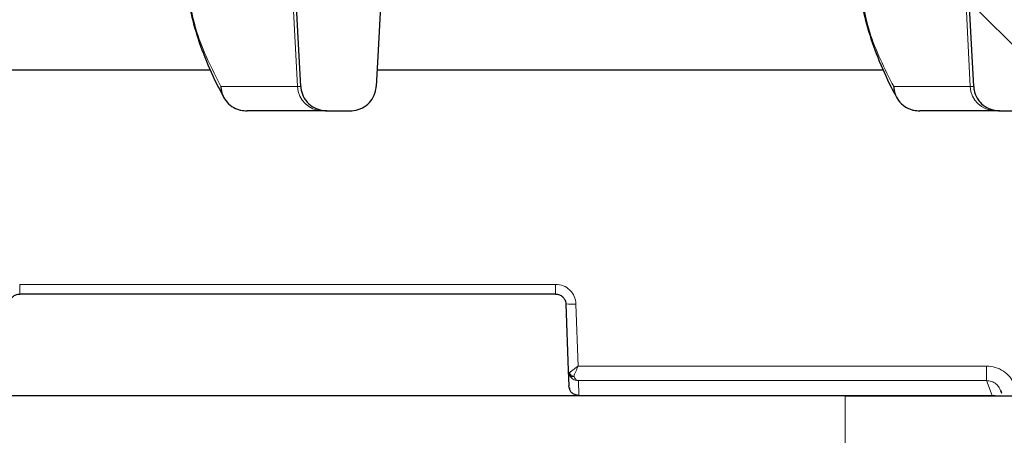
# Model space of a CAD drawing. Units: millimetres. Extents: x 0 to 420, y 0 to 297.
# Drawn here: x 350 to 367, y 230 to 237 of the extents above; entities that cross this region are included whole.
import ezdxf

# ---------------------------------------------------------------- set-up
doc = ezdxf.new("R2010")
doc.units = ezdxf.units.MM
pattern_1 = [(135, (0, 0), (-1.5875, -1.5875), [])]

msp = doc.modelspace()

# ---------------------------------------------------------------- hatches: boundary and pattern name
at = {"linetype": 'Continuous', "lineweight": 18}
h = msp.add_hatch(dxfattribs=at)
h.set_pattern_fill('DIN 201 Grauguss', scale=0.5, angle=90, style=0, pattern_type=2)
h.set_pattern_definition(pattern_1)
edge = h.paths.add_edge_path(flags=0)
edge.add_spline(control_points=[(354.1949, 245.1698), (354.2021, 245.1688), (354.2093, 245.1677), (354.2164, 245.1664), (354.263, 245.1578), (354.3087, 245.1413), (354.3499, 245.1181), (354.3904, 245.0952), (354.4276, 245.0653), (354.4584, 245.0305), (354.489, 244.9961), (354.5141, 244.956), (354.5317, 244.9134), (354.5493, 244.8708), (354.5598, 244.8246), (354.5622, 244.7786)], knot_values=[0, 0, 0, 0, 0.0001308, 0.0001308, 0.0001308, 0.000994, 0.000994, 0.000994, 0.0018417, 0.0018417, 0.0018417, 0.0026817, 0.0026817, 0.0026817, 0.0035223, 0.0035223, 0.0035223, 0.0035223], weights=[1, 1, 1, 1, 1, 1, 1, 1, 1, 1, 1, 1, 1, 1, 1, 1], degree=3, periodic=0)
edge.add_spline(control_points=[(354.5622, 244.7786), (354.7097, 242.0174), (354.8571, 239.2562), (355.0045, 236.495), (355.0151, 236.296), (355.0258, 236.097), (355.0364, 235.898)], knot_values=[0.100761, 0.100761, 0.100761, 0.100761, 0.1505337, 0.1505337, 0.1505337, 0.1541209, 0.1541209, 0.1541209, 0.1541209], weights=[1, 1, 1, 1, 1, 1, 1], degree=3, periodic=0)
edge.add_spline(control_points=[(355.0364, 235.898), (355.0375, 235.8781), (355.04, 235.8582), (355.0439, 235.8387), (355.053, 235.7938), (355.0699, 235.7499), (355.0933, 235.7104), (355.1073, 235.6868), (355.1237, 235.6644), (355.1421, 235.644), (355.1739, 235.6087), (355.2123, 235.5784), (355.254, 235.5556), (355.2957, 235.5328), (355.3419, 235.5169), (355.3888, 235.5091), (355.4124, 235.5051), (355.4363, 235.5031), (355.4602, 235.5031)], knot_values=[0.0141025, 0.0141025, 0.0141025, 0.0141025, 0.0144594, 0.0144594, 0.0144594, 0.0152833, 0.0152833, 0.0152833, 0.015773, 0.015773, 0.015773, 0.016629, 0.016629, 0.016629, 0.0174842, 0.0174842, 0.0174842, 0.0179127, 0.0179127, 0.0179127, 0.0179127], weights=[1, 1, 1, 1, 1, 1, 1, 1, 1, 1, 1, 1, 1, 1, 1, 1, 1, 1, 1], degree=3, periodic=0)
edge.add_line((355.4602, 235.5031), (355.8455, 235.5031))
edge.add_spline(control_points=[(355.8455, 235.5031), (355.8531, 235.5031), (355.8606, 235.5033), (355.8681, 235.5037), (355.9163, 235.5062), (355.9648, 235.5171), (356.0094, 235.5355), (356.054, 235.5538), (356.096, 235.5802), (356.1319, 235.6124), (356.1673, 235.6442), (356.1977, 235.6827), (356.2203, 235.7246), (356.2425, 235.7657), (356.2579, 235.8114), (356.265, 235.8576), (356.2671, 235.871), (356.2684, 235.8845), (356.2692, 235.898)], knot_values=[0.0024263, 0.0024263, 0.0024263, 0.0024263, 0.0025606, 0.0025606, 0.0025606, 0.0034295, 0.0034295, 0.0034295, 0.0042975, 0.0042975, 0.0042975, 0.0051548, 0.0051548, 0.0051548, 0.005997, 0.005997, 0.005997, 0.0062387, 0.0062387, 0.0062387, 0.0062387], weights=[1, 1, 1, 1, 1, 1, 1, 1, 1, 1, 1, 1, 1, 1, 1, 1, 1, 1, 1], degree=3, periodic=0)
edge.add_spline(control_points=[(356.2692, 235.898), (356.2798, 236.0965), (356.2904, 236.295), (356.3009, 236.4936), (356.4483, 239.2542), (356.5956, 242.0147), (356.7429, 244.7753)], knot_values=[0.1464937, 0.1464937, 0.1464937, 0.1464937, 0.1500723, 0.1500723, 0.1500723, 0.1998337, 0.1998337, 0.1998337, 0.1998337], weights=[1, 1, 1, 1, 1, 1, 1], degree=3, periodic=0)
edge.add_spline(control_points=[(356.7429, 244.7753), (356.7437, 244.7903), (356.7453, 244.8053), (356.7478, 244.8201), (356.7554, 244.8663), (356.7713, 244.9118), (356.7939, 244.9527), (356.817, 244.9944), (356.8479, 245.0326), (356.8837, 245.064), (356.9198, 245.0958), (356.962, 245.1216), (357.0067, 245.1395), (357.0514, 245.1573), (357.0997, 245.1677), (357.1478, 245.1698)], knot_values=[0, 0, 0, 0, 0.0002702, 0.0002702, 0.0002702, 0.0011239, 0.0011239, 0.0011239, 0.0019934, 0.0019934, 0.0019934, 0.0028711, 0.0028711, 0.0028711, 0.0037484, 0.0037484, 0.0037484, 0.0037484], weights=[1, 1, 1, 1, 1, 1, 1, 1, 1, 1, 1, 1, 1, 1, 1, 1], degree=3, periodic=0)
edge.add_spline(control_points=[(357.1478, 245.1698), (357.1401, 245.256), (357.1324, 245.3423), (357.1247, 245.4285), (357.0744, 245.9933), (357.0241, 246.558), (356.9738, 247.1228)], knot_values=[0.0286414, 0.0286414, 0.0286414, 0.0286414, 0.0302001, 0.0302001, 0.0302001, 0.0404058, 0.0404058, 0.0404058, 0.0404058], weights=[1, 1, 1, 1, 1, 1, 1], degree=3, periodic=0)
edge.add_spline(control_points=[(356.9738, 247.1228), (356.9733, 247.1277), (356.9728, 247.1326), (356.9722, 247.1374), (356.9665, 247.1829), (356.9528, 247.228), (356.9325, 247.269), (356.912, 247.3102), (356.8842, 247.3485), (356.8514, 247.3807), (356.8182, 247.4135), (356.7789, 247.4409), (356.7369, 247.461), (356.6941, 247.4815), (356.6472, 247.495), (356.6, 247.5003), (356.5838, 247.5022), (356.5674, 247.5031), (356.5511, 247.5031)], knot_values=[0.0091998, 0.0091998, 0.0091998, 0.0091998, 0.0092873, 0.0092873, 0.0092873, 0.010112, 0.010112, 0.010112, 0.0109398, 0.0109398, 0.0109398, 0.0117791, 0.0117791, 0.0117791, 0.0126334, 0.0126334, 0.0126334, 0.0129258, 0.0129258, 0.0129258, 0.0129258], weights=[1, 1, 1, 1, 1, 1, 1, 1, 1, 1, 1, 1, 1, 1, 1, 1, 1, 1, 1], degree=3, periodic=0)
edge.add_line((356.5511, 247.5031), (354.7918, 247.5031))
edge.add_spline(control_points=[(354.7918, 247.5031), (354.7863, 247.5031), (354.7808, 247.503), (354.7753, 247.5028), (354.7271, 247.501), (354.6784, 247.4908), (354.6335, 247.4731), (354.5886, 247.4553), (354.5461, 247.4296), (354.5098, 247.3978), (354.4864, 247.3774), (354.4652, 247.3543), (354.4469, 247.3292), (354.4196, 247.292), (354.3984, 247.2495), (354.385, 247.2054), (354.3769, 247.1785), (354.3715, 247.1507), (354.369, 247.1228)], knot_values=[0.0133879, 0.0133879, 0.0133879, 0.0133879, 0.0134855, 0.0134855, 0.0134855, 0.0143554, 0.0143554, 0.0143554, 0.0152248, 0.0152248, 0.0152248, 0.0157789, 0.0157789, 0.0157789, 0.0166095, 0.0166095, 0.0166095, 0.0171134, 0.0171134, 0.0171134, 0.0171134], weights=[1, 1, 1, 1, 1, 1, 1, 1, 1, 1, 1, 1, 1, 1, 1, 1, 1, 1, 1], degree=3, periodic=0)
edge.add_spline(control_points=[(354.369, 247.1228), (354.3187, 246.5589), (354.2684, 245.9949), (354.2182, 245.431), (354.2104, 245.3439), (354.2027, 245.2569), (354.1949, 245.1698)], knot_values=[0.0200094, 0.0200094, 0.0200094, 0.0200094, 0.0302001, 0.0302001, 0.0302001, 0.0317738, 0.0317738, 0.0317738, 0.0317738], weights=[1, 1, 1, 1, 1, 1, 1], degree=3, periodic=0)
h = msp.add_hatch(dxfattribs=at)
h.set_pattern_fill('DIN 201 Grauguss', scale=0.5, angle=90, style=0, pattern_type=2)
h.set_pattern_definition(pattern_1)
edge = h.paths.add_edge_path(flags=0)
edge.add_spline(control_points=[(365.1949, 245.1698), (365.2021, 245.1688), (365.2093, 245.1677), (365.2164, 245.1664), (365.263, 245.1578), (365.3087, 245.1413), (365.3499, 245.1181), (365.3904, 245.0952), (365.4276, 245.0653), (365.4584, 245.0305), (365.489, 244.9961), (365.5141, 244.956), (365.5317, 244.9134), (365.5493, 244.8708), (365.5598, 244.8246), (365.5622, 244.7786)], knot_values=[0, 0, 0, 0, 0.0001308, 0.0001308, 0.0001308, 0.000994, 0.000994, 0.000994, 0.0018417, 0.0018417, 0.0018417, 0.0026817, 0.0026817, 0.0026817, 0.0035223, 0.0035223, 0.0035223, 0.0035223], weights=[1, 1, 1, 1, 1, 1, 1, 1, 1, 1, 1, 1, 1, 1, 1, 1], degree=3, periodic=0)
edge.add_spline(control_points=[(365.5622, 244.7786), (365.7097, 242.0174), (365.8571, 239.2562), (366.0045, 236.495), (366.0151, 236.296), (366.0258, 236.097), (366.0364, 235.898)], knot_values=[0.100761, 0.100761, 0.100761, 0.100761, 0.1505337, 0.1505337, 0.1505337, 0.1541209, 0.1541209, 0.1541209, 0.1541209], weights=[1, 1, 1, 1, 1, 1, 1], degree=3, periodic=0)
edge.add_spline(control_points=[(366.0364, 235.898), (366.0375, 235.8781), (366.04, 235.8582), (366.0439, 235.8387), (366.053, 235.7938), (366.0699, 235.7499), (366.0933, 235.7104), (366.1073, 235.6868), (366.1237, 235.6644), (366.1421, 235.644), (366.1739, 235.6087), (366.2123, 235.5784), (366.254, 235.5556), (366.2957, 235.5328), (366.3419, 235.5169), (366.3888, 235.5091), (366.4124, 235.5051), (366.4363, 235.5031), (366.4602, 235.5031)], knot_values=[0.0141025, 0.0141025, 0.0141025, 0.0141025, 0.0144594, 0.0144594, 0.0144594, 0.0152833, 0.0152833, 0.0152833, 0.015773, 0.015773, 0.015773, 0.016629, 0.016629, 0.016629, 0.0174842, 0.0174842, 0.0174842, 0.0179127, 0.0179127, 0.0179127, 0.0179127], weights=[1, 1, 1, 1, 1, 1, 1, 1, 1, 1, 1, 1, 1, 1, 1, 1, 1, 1, 1], degree=3, periodic=0)
edge.add_line((366.4602, 235.5031), (366.8455, 235.5031))
edge.add_spline(control_points=[(366.8455, 235.5031), (366.8531, 235.5031), (366.8606, 235.5033), (366.8681, 235.5037), (366.9163, 235.5062), (366.9648, 235.5171), (367.0094, 235.5355), (367.054, 235.5538), (367.096, 235.5802), (367.1319, 235.6124), (367.1673, 235.6442), (367.1977, 235.6827), (367.2203, 235.7246), (367.2425, 235.7657), (367.2579, 235.8114), (367.265, 235.8576), (367.2671, 235.871), (367.2684, 235.8845), (367.2692, 235.898)], knot_values=[0.0024263, 0.0024263, 0.0024263, 0.0024263, 0.0025606, 0.0025606, 0.0025606, 0.0034295, 0.0034295, 0.0034295, 0.0042975, 0.0042975, 0.0042975, 0.0051548, 0.0051548, 0.0051548, 0.005997, 0.005997, 0.005997, 0.0062387, 0.0062387, 0.0062387, 0.0062387], weights=[1, 1, 1, 1, 1, 1, 1, 1, 1, 1, 1, 1, 1, 1, 1, 1, 1, 1, 1], degree=3, periodic=0)
edge.add_spline(control_points=[(367.2692, 235.898), (367.2798, 236.0965), (367.2904, 236.295), (367.3009, 236.4936), (367.4483, 239.2542), (367.5956, 242.0147), (367.7429, 244.7753)], knot_values=[0.1464937, 0.1464937, 0.1464937, 0.1464937, 0.1500723, 0.1500723, 0.1500723, 0.1998337, 0.1998337, 0.1998337, 0.1998337], weights=[1, 1, 1, 1, 1, 1, 1], degree=3, periodic=0)
edge.add_spline(control_points=[(367.7429, 244.7753), (367.7437, 244.7903), (367.7453, 244.8053), (367.7478, 244.8201), (367.7554, 244.8663), (367.7713, 244.9118), (367.7939, 244.9527), (367.817, 244.9944), (367.8479, 245.0326), (367.8837, 245.064), (367.9198, 245.0958), (367.962, 245.1216), (368.0067, 245.1395), (368.0514, 245.1573), (368.0997, 245.1677), (368.1478, 245.1698)], knot_values=[0, 0, 0, 0, 0.0002702, 0.0002702, 0.0002702, 0.0011239, 0.0011239, 0.0011239, 0.0019934, 0.0019934, 0.0019934, 0.0028711, 0.0028711, 0.0028711, 0.0037484, 0.0037484, 0.0037484, 0.0037484], weights=[1, 1, 1, 1, 1, 1, 1, 1, 1, 1, 1, 1, 1, 1, 1, 1], degree=3, periodic=0)
edge.add_spline(control_points=[(368.1478, 245.1698), (368.1401, 245.256), (368.1324, 245.3423), (368.1247, 245.4285), (368.0744, 245.9933), (368.0241, 246.558), (367.9738, 247.1228)], knot_values=[0.0286414, 0.0286414, 0.0286414, 0.0286414, 0.0302001, 0.0302001, 0.0302001, 0.0404058, 0.0404058, 0.0404058, 0.0404058], weights=[1, 1, 1, 1, 1, 1, 1], degree=3, periodic=0)
edge.add_spline(control_points=[(367.9738, 247.1228), (367.9733, 247.1277), (367.9728, 247.1326), (367.9722, 247.1374), (367.9665, 247.1829), (367.9528, 247.228), (367.9325, 247.269), (367.912, 247.3102), (367.8842, 247.3485), (367.8514, 247.3807), (367.8182, 247.4135), (367.7789, 247.4409), (367.7369, 247.461), (367.6941, 247.4815), (367.6472, 247.495), (367.6, 247.5003), (367.5838, 247.5022), (367.5674, 247.5031), (367.5511, 247.5031)], knot_values=[0.0091998, 0.0091998, 0.0091998, 0.0091998, 0.0092873, 0.0092873, 0.0092873, 0.010112, 0.010112, 0.010112, 0.0109398, 0.0109398, 0.0109398, 0.0117791, 0.0117791, 0.0117791, 0.0126334, 0.0126334, 0.0126334, 0.0129258, 0.0129258, 0.0129258, 0.0129258], weights=[1, 1, 1, 1, 1, 1, 1, 1, 1, 1, 1, 1, 1, 1, 1, 1, 1, 1, 1], degree=3, periodic=0)
edge.add_line((367.5511, 247.5031), (365.7918, 247.5031))
edge.add_spline(control_points=[(365.7918, 247.5031), (365.7863, 247.5031), (365.7808, 247.503), (365.7753, 247.5028), (365.7271, 247.501), (365.6784, 247.4908), (365.6335, 247.4731), (365.5886, 247.4553), (365.5461, 247.4296), (365.5098, 247.3978), (365.4864, 247.3774), (365.4652, 247.3543), (365.4469, 247.3292), (365.4196, 247.292), (365.3984, 247.2495), (365.385, 247.2054), (365.3769, 247.1785), (365.3715, 247.1507), (365.369, 247.1228)], knot_values=[0.0133879, 0.0133879, 0.0133879, 0.0133879, 0.0134855, 0.0134855, 0.0134855, 0.0143554, 0.0143554, 0.0143554, 0.0152248, 0.0152248, 0.0152248, 0.0157789, 0.0157789, 0.0157789, 0.0166095, 0.0166095, 0.0166095, 0.0171134, 0.0171134, 0.0171134, 0.0171134], weights=[1, 1, 1, 1, 1, 1, 1, 1, 1, 1, 1, 1, 1, 1, 1, 1, 1, 1, 1], degree=3, periodic=0)
edge.add_spline(control_points=[(365.369, 247.1228), (365.3187, 246.5589), (365.2684, 245.9949), (365.2182, 245.431), (365.2104, 245.3439), (365.2027, 245.2569), (365.1949, 245.1698)], knot_values=[0.0200094, 0.0200094, 0.0200094, 0.0200094, 0.0302001, 0.0302001, 0.0302001, 0.0317738, 0.0317738, 0.0317738, 0.0317738], weights=[1, 1, 1, 1, 1, 1, 1], degree=3, periodic=0)

# ---------------------------------------------------------------- linework, layer by layer
at = {"color": 8, "linetype": 'Continuous', "lineweight": 18}
for p, q in [((354.9812, 235.898), (354.5246, 244.7787)), ((365.9812, 235.898), (365.5246, 244.7787)), ((353.7292, 235.898), (354.9812, 235.898)), ((354.9812, 235.898), (355.0364, 235.898)), ((364.7292, 235.898), (365.9812, 235.898)), ((365.9812, 235.898), (366.0364, 235.898)), ((359.2021, 232.6622), (350.4406, 232.6622)), ((350.4406, 232.5031), (350.4406, 232.6622)), ((359.2021, 232.6622), (359.2021, 232.5031)), ((359.5707, 231.3251), (359.5352, 232.3405)), ((366.2449, 231.3251), (359.5707, 231.3251)), ((366.2449, 231.3251), (366.2449, 231.0866)), ((366.2449, 231.0866), (359.5735, 231.0866)), ((359.5819, 230.845), (359.5735, 231.0866)), ((366.3388, 230.845), (366.2449, 231.0866)), ((366.3388, 230.845), (359.5819, 230.845)), ((363.936, 212.5031), (363.936, 230.8365))]:
    msp.add_line(p, q, dxfattribs=at)
at = {"color": 7, "linetype": 'Continuous', "lineweight": 25}
for p, q in [((345.4214, 236.1698), (353.5614, 236.1698)), ((356.2837, 236.1698), (364.5614, 236.1698)), ((355.3895, 235.5031), (354.1569, 235.5031)), ((355.4602, 235.5031), (355.3895, 235.5031)), ((355.4602, 235.5031), (355.8455, 235.5031)), ((366.3895, 235.5031), (365.1569, 235.5031)), ((366.4602, 235.5031), (366.3895, 235.5031)), ((366.4602, 235.5031), (366.8455, 235.5031)), ((359.2021, 232.5031), (350.4406, 232.5031)), ((359.3687, 232.3423), (359.4068, 231.25)), ((359.4068, 231.25), (359.4154, 231.0029)), ((359.4166, 230.9892), (359.4154, 231.0029)), ((359.4325, 230.934), (359.4154, 231.0029)), ((363.936, 230.8365), (325.6027, 230.8365)), ((359.5778, 230.8449), (359.5819, 230.845)), ((359.6101, 230.8449), (366.3388, 230.8449)), ((363.936, 230.8365), (372.2693, 230.8365)), ((366.3883, 230.8365), (366.3388, 230.845)), ((366.3388, 230.8449), (366.3388, 230.845)), ((366.4739, 230.9243), (366.4909, 230.883)), ((366.4784, 230.9263), (366.4901, 230.8816))]:
    msp.add_line(p, q, dxfattribs=at)
at = {"color": 7, "linetype": 'Continuous', "lineweight": 25, "flags": 128}
for points in [[(355.0364, 235.898), (355.0045, 236.495), (354.5622, 244.7786)], [(356.7429, 244.7753), (356.3009, 236.4936), (356.2692, 235.898)], [(366.0364, 235.898), (366.0045, 236.495), (365.5622, 244.7786)]]:
    msp.add_lwpolyline(points, dxfattribs=at)
at = {"color": 8, "linetype": 'Continuous', "lineweight": 18}
for centre, radius, start, end in [((355.3932, 235.9154), 0.4123, 182.42159, 269.48624), ((366.3932, 235.9154), 0.4123, 182.42159, 269.48624), ((359.4616, 233.2613), 0.9237, 264.22707, 274.57321)]:
    msp.add_arc(centre, radius, start, end, dxfattribs=at)
at = {"color": 7, "linetype": 'Continuous', "lineweight": 25}
for points, knots in [([(353.1924, 237.3221), (353.2249, 237.1698), (353.2924, 236.8531), (353.4608, 236.3755), (353.6308, 235.993), (353.7491, 235.774), (353.7803, 235.716)], [0, 0, 0, 0, 0.2811434, 0.5844785, 0.8901357, 1, 1, 1, 1]), ([(364.1924, 237.3221), (364.2249, 237.1698), (364.2924, 236.8531), (364.4608, 236.3755), (364.6308, 235.993), (364.7491, 235.774), (364.7803, 235.716)], [0, 0, 0, 0, 0.2811434, 0.5844785, 0.8901357, 1, 1, 1, 1]), ([(353.7292, 235.898), (353.7293, 235.8968), (353.7303, 235.8727), (353.7397, 235.8025), (353.7836, 235.6932), (353.8767, 235.5879), (353.9754, 235.5315), (354.0386, 235.5158), (354.057, 235.5113)], [0, 0, 0, 0, 0.0066821, 0.1321869, 0.3877879, 0.6420566, 0.8956271, 1, 1, 1, 1]), ([(355.0364, 235.898), (355.0383, 235.8781), (355.0447, 235.8126), (355.0802, 235.7238), (355.1519, 235.6259), (355.2501, 235.5488), (355.3649, 235.5079), (355.4363, 235.5043), (355.4602, 235.5031)], [0, 0, 0, 0, 0.09391438, 0.30977382, 0.43926868, 0.6633908, 0.88740445, 1, 1, 1, 1]), ([(355.8455, 235.5031), (355.8531, 235.5032), (355.9089, 235.5042), (356.0126, 235.5279), (356.1371, 235.6057), (356.2269, 235.7199), (356.263, 235.8244), (356.268, 235.8845), (356.2692, 235.898)], [0, 0, 0, 0, 0.03555981, 0.26331508, 0.49075121, 0.71542295, 0.93615185, 1, 1, 1, 1]), ([(364.7292, 235.898), (364.7293, 235.8968), (364.7303, 235.8727), (364.7397, 235.8025), (364.7836, 235.6932), (364.8767, 235.5879), (364.9754, 235.5315), (365.0386, 235.5158), (365.057, 235.5113)], [0, 0, 0, 0, 0.0066821, 0.1321869, 0.3877879, 0.6420566, 0.8956271, 1, 1, 1, 1]), ([(366.0364, 235.898), (366.0383, 235.8781), (366.0447, 235.8126), (366.0802, 235.7238), (366.1519, 235.6259), (366.2501, 235.5488), (366.3649, 235.5079), (366.4363, 235.5043), (366.4602, 235.5031)], [0, 0, 0, 0, 0.0939144, 0.3097738, 0.4392687, 0.6633908, 0.8874044, 1, 1, 1, 1]), ([(354.057, 235.5113), (354.0897, 235.5073), (354.1229, 235.5031), (354.1563, 235.5031), (354.1569, 235.5031)], [0, 0, 0, 0, 0.9826415, 1, 1, 1, 1]), ([(365.057, 235.5113), (365.0897, 235.5073), (365.1229, 235.5031), (365.1563, 235.5031), (365.1569, 235.5031)], [0, 0, 0, 0, 0.9826415, 1, 1, 1, 1]), ([(350.2741, 232.3423), (350.2754, 232.3552), (350.2779, 232.3796), (350.2939, 232.4195), (350.3248, 232.4612), (350.3772, 232.4962), (350.4199, 232.5008), (350.4406, 232.5031)], [0, 0, 0, 0, 0.15286561, 0.2875244, 0.50142503, 0.75726561, 1, 1, 1, 1]), ([(359.2021, 232.5031), (359.2229, 232.5008), (359.2655, 232.4962), (359.3179, 232.4612), (359.3488, 232.4195), (359.3648, 232.3796), (359.3673, 232.3552), (359.3687, 232.3423)], [0, 0, 0, 0, 0.2427211, 0.4985749, 0.7124549, 0.8471189, 1, 1, 1, 1]), ([(359.4158, 230.9959), (359.4157, 230.9973), (359.4155, 230.9998), (359.4155, 231.0019), (359.4154, 231.0029)], [0, 0, 0, 0, 0.52417318, 1, 1, 1, 1]), ([(359.5819, 230.845), (359.565, 230.8461), (359.5361, 230.8478), (359.4941, 230.8659), (359.458, 230.8924), (359.4406, 230.9207), (359.4325, 230.934)], [0, 0, 0, 0, 0.2828711, 0.4841915, 0.7579887, 1, 1, 1, 1])]:
    msp.add_open_spline(points, degree=3, knots=knots, dxfattribs=at)
at = {"color": 8, "linetype": 'Continuous', "lineweight": 18}
for points, knots in [([(353.2054, 237.3779), (353.2413, 237.1807), (353.3315, 236.6862), (353.5799, 236.1939), (353.7292, 235.898)], [0, 0, 0, 0, 0.3987592, 1, 1, 1, 1]), ([(364.2054, 237.3779), (364.2413, 237.1807), (364.3315, 236.6862), (364.5799, 236.1939), (364.7292, 235.898)], [0, 0, 0, 0, 0.39875923, 1, 1, 1, 1]), ([(359.5352, 232.3405), (359.5289, 232.383), (359.5164, 232.4681), (359.4388, 232.574), (359.3302, 232.6479), (359.2448, 232.6574), (359.2021, 232.6622)], [0, 0, 0, 0, 0.2501187, 0.5001657, 0.7501164, 1, 1, 1, 1]), ([(359.4263, 231.2124), (359.4339, 231.2195), (359.4503, 231.2347), (359.4843, 231.2609), (359.5249, 231.2915), (359.5538, 231.3127), (359.5707, 231.3251)], [0, 0, 0, 0, 0.2350974, 0.4991706, 0.7074082, 1, 1, 1, 1]), ([(359.5004, 231.1568), (359.5043, 231.1681), (359.5127, 231.1926), (359.5361, 231.2484), (359.5572, 231.2951), (359.5707, 231.3251)], [0, 0, 0, 0, 0.2361967, 0.5095427, 1, 1, 1, 1]), ([(366.7069, 231.0165), (366.6842, 231.0603), (366.6387, 231.1478), (366.5261, 231.2462), (366.3921, 231.3123), (366.294, 231.3208), (366.2449, 231.3251)], [0, 0, 0, 0, 0.2503507, 0.5004823, 0.7503228, 1, 1, 1, 1]), ([(359.4068, 231.25), (359.4081, 231.2424), (359.4104, 231.2293), (359.4216, 231.2173), (359.4263, 231.2124)], [0, 0, 0, 0, 0.5838627, 1, 1, 1, 1]), ([(359.4275, 231.1763), (359.4227, 231.1861), (359.4111, 231.2094), (359.4084, 231.235), (359.4068, 231.25)], [0, 0, 0, 0, 0.4161373, 1, 1, 1, 1]), ([(359.4263, 231.2124), (359.4296, 231.2063), (359.4366, 231.1938), (359.4547, 231.1771), (359.4766, 231.1638), (359.4926, 231.1591), (359.5004, 231.1568)], [0, 0, 0, 0, 0.2441856, 0.5, 0.7558144, 1, 1, 1, 1]), ([(359.5004, 231.1568), (359.4928, 231.1553), (359.4771, 231.1523), (359.4556, 231.155), (359.4377, 231.1628), (359.4309, 231.1719), (359.4275, 231.1763)], [0, 0, 0, 0, 0.2442531, 0.5, 0.7557469, 1, 1, 1, 1]), ([(359.5735, 231.0866), (359.5567, 231.0884), (359.528, 231.0915), (359.4872, 231.111), (359.4528, 231.1373), (359.4356, 231.1638), (359.4275, 231.1763)], [0, 0, 0, 0, 0.2923287, 0.500463, 0.7650278, 1, 1, 1, 1]), ([(359.5735, 231.0866), (359.5594, 231.0901), (359.5307, 231.0974), (359.5106, 231.1368), (359.5004, 231.1568)], [0, 0, 0, 0, 0.490344, 1, 1, 1, 1]), ([(366.2449, 231.0866), (366.2728, 231.0839), (366.3306, 231.0782), (366.4023, 231.035), (366.4543, 230.9823), (366.4681, 230.9416), (366.4739, 230.9243)], [0, 0, 0, 0, 0.2764214, 0.5725937, 0.817815, 1, 1, 1, 1])]:
    msp.add_open_spline(points, degree=3, knots=knots, dxfattribs=at)
msp.add_open_spline([(359.4275, 231.1763), (359.4254, 231.1818), (359.4213, 231.1927), (359.4246, 231.2058), (359.4263, 231.2124)], degree=3, dxfattribs=at)
at = {"color": 7, "linetype": 'Continuous', "lineweight": 25}
msp.add_open_spline([(359.4313, 230.9664), (359.4299, 230.9605), (359.4269, 230.9488), (359.4306, 230.939), (359.4325, 230.934)], degree=3, dxfattribs=at)

doc.saveas('drawing.dxf')
